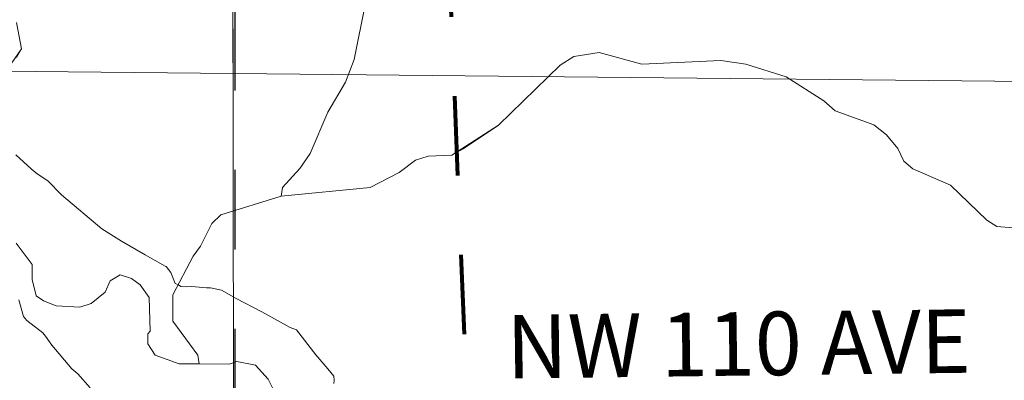
# Model space of a CAD drawing. Extents: x -24 to 20, y -39.8 to -5.8.
# Drawn here: x -10.5 to -9.2, y -16.5 to -16 of the extents above; entities that cross this region are included whole.
import ezdxf
from ezdxf.enums import TextEntityAlignment as Align

# ---------------------------------------------------------------- set-up
doc = ezdxf.new("R2010")
doc.units = ezdxf.units.MI
doc.header["$MEASUREMENT"] = 0
doc.linetypes.add('DGN Style 1', pattern=[0.03005, 5e-05, -0.03])
doc.linetypes.add('DGN Style 3', pattern=[0.07, 0.05, -0.02])
for name, color, linetype, lineweight in [('tdCoCorpBndry', 7, 'DGN Style 1', 80), ('tdCoHydroRiver', 5, 'Continuous', 0), ('tdCoSecRdTxt', 7, 'Continuous', 0), ('tdCoSectLine', 7, 'DGN Style 1', 13), ('tdCoTwpBndry', 1, 'DGN Style 3', 30), ('tdCoTwpBndryShd', 7, 'Continuous', 0), ('tdPIHydro', 62, 'DGN Style 1', 0), ('tdPIMapPltShpe', 5, 'DGN Style 1', 0), ('tdPISectLine', 7, 'DGN Style 1', 13)]:
    doc.layers.add(name, color=color, linetype=linetype, lineweight=lineweight)
doc.styles.add('Style-Century Gothic', font='GOTHIC.TTF')

msp = doc.modelspace()

# ---------------------------------------------------------------- linework, layer by layer
at = {"layer": 'tdCoCorpBndry', "color": 7, "linetype": 'DGN Style 1', "lineweight": 80, "flags": 128}
msp.add_lwpolyline([(-9.673832007811761, -17.05750188368051), (-9.67402879606684, -17.0973511638824), (-9.702080847089716, -17.08173262614466), (-9.749223658070962, -17.055485037066), (-9.751314012899567, -17.05063523490829), (-9.758101871805277, -17.0397389939569), (-9.768239977767161, -17.02688524733644), (-9.777340518109591, -17.01832008041132), (-9.789142221164049, -17.00944752115637), (-9.79850473160448, -17.00495718223712), (-9.807613660457212, -17.00149353493642), (-9.844936383254623, -16.99150474447152), (-9.963135413420314, -16.93453463739925), (-10.03312914999965, -16.91527691499844), (-10.10497569119892, -16.902716207031), (-10.1059284396454, -16.89178274594315), (-10.25764615816982, -16.86525833600055), (-10.53683103101159, -16.81644906961446), (-10.77162850128735, -16.77539998377697), (-10.92795530276646, -16.74794774236487), (-10.94288691465482, -16.7443414903753), (-10.96079887132652, -16.73917180633317), (-10.98047440371818, -16.73213316201541), (-10.98504166839215, -16.74578332009365), (-11.00783058114212, -16.73670682681309), (-11.07854243640737, -16.7085433639357), (-11.15502819706385, -16.64205527935064), (-11.18370149500287, -16.58831742094498), (-11.19564859891559, -16.5626967332607), (-11.22549106889439, -16.49869922868831), (-11.22748225287822, -16.48805725282433), (-11.37418768068087, -16.48428142863817), (-11.37311799017132, -16.25094660401547), (-11.41498598110667, -16.25016249570822), (-11.64199282364333, -16.24585017963251), (-11.7764929678036, -16.24329510128981), (-11.7839465638, -16.25751990344522), (-11.83322521398266, -16.24323482828691), (-11.83326063214331, -16.23182023948411), (-11.83483816932695, -15.72226833510568), (-11.87292045627279, -15.72102956949588), (-12.02441721519613, -15.71698730134359), (-12.02598300846425, -15.44954068955639), (-12.05276615737327, -15.4494599113023), (-12.05321199120425, -15.37330279386768), (-12.20150843994633, -15.37448936429798), (-12.20275683680678, -15.23264107083048), (-12.20281493501557, -15.22623535520967), (-12.25620588188221, -15.23874753408439), (-12.26373926194482, -15.20660188965086), (-12.21972691902642, -15.17946511839202), (-12.19918631366044, -15.18070481605749), (-12.19842289701635, -14.79197593025355), (-12.15278765681892, -14.79214376261056), (-12.11812670179511, -14.57370917063035), (-12.11801205880881, -14.49451957536351), (-12.01399930578994, -14.49365574513328), (-12.00769866403852, -14.49360342567927), (-12.01081334927482, -14.47870760477341), (-12.01313777463154, -14.46956922292488), (-12.01952503552588, -14.45203537062143), (-12.02324574408999, -14.44345087905075), (-12.02700491552938, -14.43491889334996), (-11.89403682418064, -14.4350644806199), (-11.89411045666813, -14.37274045294173), (-11.95608763494826, -14.37267819154567), (-11.9560734055478, -14.35071905788696), (-11.9473591716735, -14.34041659924697), (-11.9142238693399, -14.28112958540668), (-11.84683287027239, -14.15493736050016), (-11.86278850188197, -14.14217284278346), (-11.90214571823753, -14.13472688965025), (-11.92873835474131, -14.11558014414498), (-11.9510762762796, -14.10494307711567), (-11.95692661033015, -14.09536967329234), (-11.96277700651424, -14.08579633161037), (-11.97235041033797, -14.08579633161037), (-11.98936970515617, -14.08154149237147), (-11.99256081905117, -14.07409553923826), (-11.97235041033804, -14.06877703678883), (-11.96171334331128, -14.07196815068677), (-11.94788510025047, -14.06984069999845), (-11.93724803321913, -14.06452219755175), (-11.92767469153872, -14.06771331144695), (-11.92022873840151, -14.06984069999937), (-11.91384644847706, -14.05920363296824), (-11.91384644847831, -14.04324800135814), (-11.92129240161009, -14.04537545204736), (-11.94469398635513, -14.04856656594076), (-11.96064961796518, -14.04750284059705), (-11.95745850407027, -14.03048354577734), (-11.96703184575556, -14.03048354577734), (-11.98192375202387, -14.01346418882356), (-11.9851148659192, -14.04005688746477), (-11.99787938363394, -14.05069395449044), (-12.01383501524377, -14.05282140518057), (-12.0180898544845, -14.04963029128627), (-12.02234463158853, -14.04643917738924), (-12.0234083569291, -14.03261093433066), (-12.00638906211128, -13.99963600789902), (-12.01064390134906, -13.95921512833694), (-12.02128096838018, -13.92304908801103), (-12.03084828276488, -13.89848696829311), (-12.04041565928364, -13.87392491070836), (-12.04912740767332, -13.86292285023971), (-12.05511239286262, -13.8539453413936), (-12.06408990170841, -13.84646409437571), (-12.07256869803846, -13.8414765963665), (-12.08154620688519, -13.82801030202485), (-12.08952616642251, -13.81604033164822), (-12.10648369694406, -13.80307281196522), (-12.11645869296643, -13.79459401563551), (-12.11695746762166, -13.78511779426937), (-12.10249368610615, -13.77215027458092), (-12.10448872259688, -13.76417025291075), (-12.10049871175906, -13.76018024207295), (-12.09451372656992, -13.75369648223007), (-12.08453866840847, -13.75220022040095), (-12.07655870887624, -13.7497064713959), (-12.0695761743772, -13.74771149704222), (-12.06458867636348, -13.75120273322592), (-12.05261864385506, -13.75619023123603), (-12.03915241164999, -13.75818526772198), (-12.0326686518106, -13.75868398024291), (-12.02817986631375, -13.75469396940784), (-12.02718237914152, -13.74771149704222), (-12.01770609563549, -13.74870898421815), (-12.01172111045057, -13.74721272238811), (-12.01122233579093, -13.75269899505596), (-12.00573612526077, -13.7541952568869), (-11.9992523654213, -13.75497035531054), (-11.99678558392243, -13.75161389454312), (-11.99322692896731, -13.75428287022378), (-11.98428980924756, -13.76267399107891), (-11.98678355825356, -13.75718771841106), (-11.99975107793761, -13.74671400986901), (-12.01221988510548, -13.7422252243771), (-12.01920235746605, -13.74072896254525), (-12.02618489196547, -13.74072896254616), (-12.03017490280309, -13.72975647934727), (-12.03117238997959, -13.7342452027042), (-12.0371573751648, -13.74222522437801), (-12.05211993133383, -13.73873398819611), (-12.06309241453231, -13.73075396652411), (-12.06708242537088, -13.72127768301847), (-12.07107243620778, -13.71080397447641), (-12.07705742139308, -13.7177864468384), (-12.08054865757656, -13.72227523232938), (-12.08453866840924, -13.7302551918664), (-12.09002494107688, -13.73474397736011), (-12.10598498442787, -13.73324771552826), (-12.11745624228106, -13.7302551918664), (-12.12394000212045, -13.71728773431837), (-12.13341622348825, -13.71279894882556), (-12.14189501981841, -13.70731267615771), (-12.14488748134187, -13.69683890547976), (-12.13989998333319, -13.6858664222818), (-12.13940127081194, -13.67240012794015), (-12.15236872836261, -13.67140264076421), (-12.1748125315482, -13.65294891054926), (-12.19177006206957, -13.62701387117871), (-12.19426381107695, -13.61803636232987), (-12.18927631306761, -13.60506884264413), (-12.20523629427539, -13.59758759562807), (-12.21142011824162, -13.59160211334396), (-12.23166234116166, -13.57218830250089), (-12.25010575661537, -13.56212824076265), (-12.26016575621579, -13.54368482530783), (-12.26351911013068, -13.51685805613909), (-12.26016575621601, -13.4933846408849), (-12.25178240250559, -13.47326451740667), (-12.23501563293746, -13.45649780997614), (-12.22304019449667, -13.4487366973746), (-12.21106469392187, -13.44097558477216), (-12.20773004328281, -13.43549366170322), (-12.19725627260436, -13.42452117850523), (-12.18478752757494, -13.41853613118331), (-12.16832877170784, -13.4185361311824), (-12.16683250987728, -13.41255114599636), (-12.1324274355128, -13.3816436457955), (-12.08640980348262, -13.33361053416598), (-12.0586723526952, -13.29804970938584), (-12.05013775723233, -13.27386836593327), (-12.04871531429882, -13.25466544846949), (-12.05796113122616, -13.2127036926223), (-12.06791816962352, -13.17358676050669), (-12.08143131535146, -13.15367268371623), (-12.10205655147571, -13.13873709505408), (-12.13335010959475, -13.12806883518996), (-12.1717558202436, -13.12166790412748), (-12.18171285864022, -13.12095668266129), (-12.19166989703711, -13.12024546119419), (-12.21018980328328, -13.12664222907182), (-12.24364722444332, -13.14769614917622), (-12.2436472244432, -13.09983379035254), (-12.25162432567441, -13.03003454295722), (-12.24763574399192, -12.99014922322536), (-12.22043807835742, -12.94634472897229), (-12.20962019231236, -12.92892148074171), (-12.18640564029456, -12.89142707308143), (-12.1791068899946, -12.87494153611649), (-12.17721214281894, -12.86718402746857), (-12.16551414661622, -12.84534780103054), (-12.14991679763602, -12.82975045204788), (-12.13665903546801, -12.82273162947284), (-12.11638251286079, -12.82195174648814), (-12.10078516387553, -12.82039204265825), (-12.10078516387653, -12.81181351625427), (-12.10468451665893, -12.79933563706995), (-12.1132630430639, -12.77983893530604), (-12.13197986184106, -12.76268182035759), (-12.15069668061776, -12.74942412032447), (-12.16239467681958, -12.74864423734433), (-12.16317455980561, -12.73616635815908), (-12.17487255600722, -12.7158898355491), (-12.19046990498751, -12.7057515431757), (-12.19826854841149, -12.69483342995623), (-12.20138801820739, -12.67689643202492), (-12.18657055220895, -12.65661990941856), (-12.17955179177182, -12.63478362084192), (-12.17877190878622, -12.61840638887817), (-12.18657055220907, -12.60514868884504), (-12.19475916819284, -12.60046945308275), (-12.2029477841757, -12.59579027945634), (-12.20864022780503, -12.58877754631885), (-12.22569885541747, -12.57135367671845), (-12.22370462671478, -12.53745116737363), (-12.23367589451156, -12.52349131789113), (-12.25162432567419, -12.5294741282809), (-12.26957269469897, -12.54542820646275), (-12.28752106372346, -12.52149702705043), (-12.28951535456537, -12.50554294886767), (-12.28851817807551, -12.49656873328575), (-12.28752106372396, -12.48759457984244), (-12.31743505352063, -12.45169777965512), (-12.35133750072819, -12.43773793017806), (-12.35931460196116, -12.42577237153893), (-12.35931460196134, -12.40383542083233), (-12.38524001007439, -12.39386409089891), (-12.44107940799009, -12.39785267258117), (-12.45902783915234, -12.41380675076393), (-12.46301635869737, -12.44172644972169), (-12.44905650922159, -12.46366340043105), (-12.45832680817244, -12.47963674112346), (-12.50290161629581, -12.48161176945538), (-12.51885575661745, -12.45568629920241), (-12.51287294622669, -12.405829711673), (-12.49691029312453, -12.39209262376633), (-12.48094764001704, -12.37835553585873), (-12.46037832730221, -12.36280777229897), (-12.44347783865798, -12.34283441669625), (-12.43810036808431, -12.32055645747695), (-12.44270963745386, -12.29827849826129), (-12.44270963745345, -12.27907334385986), (-12.44424603986203, -12.23605382783566), (-12.45588979035756, -12.22121455170822), (-12.45500091886656, -12.21070300166074), (-12.46114659064421, -12.19149784726297), (-12.47881528049674, -12.17229275500018), (-12.49494763007431, -12.16614708322212), (-12.51568918688288, -12.16691528442886), (-12.53182147432254, -12.15616040541941), (-12.53796714610017, -12.14386912400644), (-12.54027174971772, -12.13157784258895), (-12.52721226709596, -12.12773677442659), (-12.5226030598659, -12.11390909060012), (-12.52798046830008, -12.0985449422261), (-12.54103995092236, -12.08779006321936), (-12.56485437468627, -12.08548545960366), (-12.58252306453999, -12.09393573499832), (-12.58713233390358, -12.08625366081223), (-12.56869538071253, -12.07780338541847), (-12.54103995092202, -12.08010805117188), (-12.51338458326967, -12.04477054719607), (-12.50800711269704, -12.04400234599114), (-12.5026297042611, -12.04707515080993), (-12.49110656191411, -12.05936643222561), (-12.44808704588438, -12.04323414478437), (-12.44962344829725, -12.03324746698166), (-12.44424603986275, -12.02863819761527), (-12.43502756326693, -12.02095618556688), (-12.43041835603572, -12.02018798436105), (-12.42350448305406, -12.0063602383987), (-12.41889521368541, -11.99867822634666), (-12.41505420766261, -11.98485048038524), (-12.40122652383756, -11.97102279655967), (-12.39277624844094, -11.95796331393726), (-12.38970338148603, -11.94644017158787), (-12.37433705831333, -11.92864528124556), (-12.33900185341144, -11.92493041357531), (-12.32605496324827, -11.91563308497523), (-12.3150973308223, -11.9228240895071), (-12.30904182000734, -11.91417553456857), (-12.29523662981529, -11.91255127027279), (-12.28292279262554, -11.90265245435599), (-12.2640758587173, -11.89200569393732), (-12.25373096042655, -11.87960629393449), (-12.24832422327047, -11.85742067047543), (-12.23603542733714, -11.85193999014707), (-12.23601833963229, -11.86932278711471), (-12.23556902612328, -12.32662396075755), (-12.2355030986396, -12.38106396861259), (-12.23559040128869, -12.41136687464023), (-12.20813014419325, -12.41173447783802), (-12.01592288458713, -12.41000669310118), (-12.01587373412694, -12.39296130069354), (-11.96189863619832, -12.39247613406554), (-11.95850271835921, -12.85217114022966), (-11.95769400375192, -12.87777561012486), (-11.95628529312392, -13.12414127215951), (-11.95543749426881, -13.37186525161732), (-11.72154567250799, -13.37137511402057), (-11.72098836468677, -13.87214430942037), (-11.72088745400542, -13.96257711930885), (-11.7208193517235, -14.023600057848), (-11.70832351490878, -14.02358377792305), (-11.7090182700357, -14.09513684550815), (-11.7088611874016, -14.11067006898342), (-11.70243596072339, -14.12025962845448), (-11.70201554097357, -14.12086403621544), (-11.70192569070145, -14.11054703748642), (-11.70208457531523, -14.01597185654417), (-11.70364664035304, -14.01597384493274), (-11.7038068919833, -13.87213517526404), (-11.46022596708807, -13.87200493585975), (-11.20570648585495, -13.87184971733818), (-11.20736560907779, -14.3647545282417), (-11.20712675398952, -14.40869615911683), (-11.20633761257893, -14.4303975480063), (-11.20633761257848, -14.46314691669325), (-11.20673218328499, -14.51010083083436), (-11.20590725088786, -14.54000494083031), (-11.20590172068806, -14.54021061469457), (-11.18886459251613, -14.54944941013038), (-11.16447198285713, -14.56432615494152), (-11.15479959460265, -14.57145682433096), (-11.14918525733038, -14.57728733663886), (-11.14058429942524, -14.58621948539193), (-11.13377842075561, -14.59451820834726), (-11.1314681626664, -14.59754391323346), (-11.10913222951295, -14.62679819323585), (-11.10729129308505, -14.62914038980703), (-11.0891093506285, -14.64972007942157), (-11.0789193601732, -14.65791186439535), (-11.07052774222087, -14.66310677611203), (-11.06213612426711, -14.66670314829819), (-11.05434375669764, -14.66890093820594), (-11.04655151339465, -14.67089901941067), (-11.03696102186554, -14.67249743466664), (-11.02517274042935, -14.67429568289742), (-10.95983767222663, -14.68288713382451), (-10.86832846102067, -14.69347654168091), (-10.83377997418841, -14.69762133608359), (-10.83581633185821, -14.70865688845603), (-10.85252947708748, -14.79626202446225), (-10.85648177069405, -14.83053909636217), (-10.85854646289308, -14.85767182870521), (-10.84904600804656, -14.85773110751566), (-10.79144228876743, -14.85809050861459), (-10.804187046881, -14.87122362372338), (-10.2131806492421, -14.87460978603417), (-9.9638481261781, -14.87643730084892), (-9.962845233073763, -15.13095224606812), (-10.08367595664787, -15.25178296964245), (-10.08318103449543, -15.37740869043022), (-9.808666076844887, -15.37874979587547), (-9.75223034899919, -15.37937694581978), (-9.712307809132383, -15.37982060485101), (-9.560286737191023, -15.38151005098619), (-9.46521837393321, -15.38264287280784), (-9.444031791075862, -15.7421627144325), (-10.29988237367519, -15.72924999968741), (-10.29996799862075, -15.98153633498577), (-9.93601305797651, -15.98783902726176), (-9.915617791334157, -16.48554604328869), (-9.991929381646374, -16.48461721762945), (-9.999056074263834, -16.48504472101024), (-10.00300115996238, -16.48605606476313), (-10.00593751166607, -16.48787898143176), (-10.00835073096479, -16.48970189809858), (-10.01001171829938, -16.49176801944833), (-10.01191572390592, -16.49472518708871), (-10.01312261317226, -16.49856196778898), (-10.01535532414369, -16.51079639374406), (-10.01504849104967, -16.52245300662418), (-9.999542048672453, -16.52636609170602), (-9.963577456888354, -16.51979869530163), (-9.91415172814097, -16.52132689561173), (-9.913809663301413, -16.52967048156934), (-9.874604931437519, -16.53088277676496), (-9.873984678709236, -16.54602161594516), (-9.91318941057706, -16.54480925861184), (-9.912400393437458, -16.56406343919583), (-9.869999079612823, -16.56593426358187), (-9.808001893179638, -16.56467648401414), (-9.681610021709064, -16.56331953360793), (-9.478300598737146, -16.55868919975733), (-9.455445074997007, -16.55801252652693), (-9.430649630394962, -16.55388407418875), (-9.405598491546897, -16.54655493883958), (-9.36840868004161, -16.52948183327624), (-9.345169521729106, -16.51768690316934), (-9.323614590030774, -16.51027307492483), (-9.304416643538033, -16.5052179717273), (-9.288475552010876, -16.50167994629316), (-9.263242786362204, -16.49960643062574), (-9.17947138633735, -16.49798179350732), (-9.172491088775569, -16.49816006490353), (-9.166953428710908, -16.49718563059765), (-9.166746574242774, -16.50979188507491), (-9.168322682271853, -16.83655390736386), (-9.169099085575704, -16.99751632434719), (-9.67349901498782, -16.99007167609228), (-9.673832007811761, -17.05750188368051)], close=True, dxfattribs=at)
at = {"layer": 'tdCoHydroRiver', "color": 5, "linetype": 'Continuous', "lineweight": 0, "flags": 128}
for points in [[(-10.04261838636364, -15.99165331060611), (-10.05697615151516, -16.06263929545459), (-10.06808145454546, -16.0910249015152), (-10.09026251515152, -16.12885028030308), (-10.11246459848486, -16.1808864545455), (-10.12513675757577, -16.19979251515156), (-10.14728410606062, -16.2234195984849), (-10.14888410606062, -16.2344642954546), (-10.2247066439394, -16.25796372727278), (-10.23578486363637, -16.26898815909096), (-10.25004793181819, -16.29736675757581), (-10.25954452272728, -16.30996656818187), (-10.28490418181819, -16.35883929545459), (-10.28497463636364, -16.39197736363641), (-10.25348940909092, -16.43466505303035), (-10.25193221212122, -16.44571675757581), (-10.27719111363637, -16.44565634090914), (-10.3071585378788, -16.43454384090914), (-10.31660323484849, -16.42031884090914), (-10.31657880303031, -16.40769251515157), (-10.31341516666668, -16.40454270454551), (-10.31490531818183, -16.36192546969702), (-10.32592558333334, -16.34611884090914), (-10.33695475000001, -16.33820368939399), (-10.35115380303031, -16.3334383484849), (-10.36379850000001, -16.34129649242429), (-10.37014073484849, -16.35548759090914), (-10.38753997727274, -16.36965482575762), (-10.40175740151516, -16.37435312121217), (-10.43174925757577, -16.37271031818187), (-10.44751762878789, -16.36636315909096), (-10.45697747727274, -16.36002357575763), (-10.46167387878789, -16.3394955454546), (-10.46163088636365, -16.32056221212126), (-10.48210190909092, -16.2936811515152)], [(-10.48161857575758, -16.06010046969702), (-10.47528240151516, -16.04907225000005), (-10.48153278030304, -16.01591486363641)], [(-9.187583727272736, -16.27766637878793), (-9.249136946969706, -16.27278778030308), (-9.26175115151516, -16.26486940909096), (-9.30744168181819, -16.22057963636369), (-9.354756643939403, -16.19995482575763), (-9.36578903030304, -16.1904614545455), (-9.373652098484857, -16.17466164393944), (-9.387820848484857, -16.15726391666672), (-9.403583348484856, -16.14460387878793), (-9.4524888409091, -16.12713228787884), (-9.46666649242425, -16.11447546969702), (-9.513963083333342, -16.08438077272732), (-9.564450204545464, -16.06848380303035), (-9.596014787878797, -16.06368153030308), (-9.695474257575766, -16.06819137878793), (-9.749121984848493, -16.05386581060611), (-9.78070456060607, -16.05853323484854), (-9.798091303030311, -16.06953778030308), (-9.875598878787887, -16.14511789393944), (-9.919859674242433, -16.17500425757581), (-9.934083159090918, -16.18286543181823), (-9.964081075757585, -16.18437319696975), (-9.979876909090917, -16.18907433333338), (-10.00043012878789, -16.2048133484849), (-10.0367825909091, -16.22366884090914), (-10.14888410606062, -16.2344642954546)], [(-10.20187842424243, -16.67309971212126), (-10.21447425757577, -16.65571126515157), (-10.21603467424243, -16.64623815909096), (-10.21917975000001, -16.63991808333338), (-10.22227615151516, -16.61150198484853), (-10.21277350000001, -16.5957392954546), (-10.1827263409091, -16.57213550757581), (-10.14636781818183, -16.54696050757581), (-10.1400316439394, -16.53593228787884), (-10.13999206060607, -16.51541448484853), (-10.16514717424243, -16.46484857575762), (-10.18089433333334, -16.44745350000005), (-10.20456554545455, -16.44266789393944), (-10.21404376515152, -16.44580406818187), (-10.25193221212122, -16.44571675757581)]]:
    msp.add_lwpolyline(points, dxfattribs=at)
at = {"layer": 'tdCoSectLine', "color": 7, "linetype": 'DGN Style 1', "lineweight": 0, "flags": 128}
msp.add_lwpolyline([(-10.20863448014819, -16.48098667449005), (-10.20872058271375, -16.47353582890372), (-10.2102585202165, -15.3767804835515)], dxfattribs=at)
at = {"layer": 'tdCoTwpBndry', "color": 1, "linetype": 'DGN Style 3', "lineweight": 30, "flags": 128}
msp.add_lwpolyline([(-10.22122842424243, -14.4016570984849), (-10.20677918181819, -15.34079933333338), (-10.20724698484849, -16.48085975000005), (-10.21044395454546, -16.85937149242429), (-10.21342766666668, -17.4832936515152), (-10.20757406818183, -18.48610558333338), (-10.21349691381782, -19.04597244692535)], dxfattribs=at)
at = {"layer": 'tdCoTwpBndryShd', "color": 7, "linetype": 'Continuous', "lineweight": 0, "flags": 128}
msp.add_lwpolyline([(-10.21054802898868, -9.82158613460028), (-10.20783145454526, -10.35589592423383), (-10.19468107575749, -11.35667717423974), (-10.19700948484877, -12.36015103787687), (-10.20404679545462, -13.36469971211808), (-10.22156582575924, -14.37166834748482), (-10.2102585202165, -15.3767804835515), (-10.20863448014819, -16.48098667449005), (-10.21028853686285, -16.82686360791226), (-10.21051959090152, -16.87518776311346), (-10.21342766666668, -17.4832936515152)], dxfattribs=at)
at = {"layer": 'tdPIHydro', "color": 62, "linetype": 'Continuous', "lineweight": 13, "flags": 128}
for points in [[(-9.296952856060615, -15.72029611363639), (-9.350633727272736, -15.72333190909094), (-9.391703234848494, -15.73586448484851), (-9.50390721212122, -15.79716562121215), (-9.546564977272736, -15.81442963636366), (-9.622371416666676, -15.83004440909094), (-9.74083581060607, -15.86291656818184), (-9.835641492424251, -15.90373683333336), (-9.894116303030312, -15.93674971212124), (-10.01891081060607, -15.97749933333336), (-10.04261838636364, -15.99165331060609), (-10.05697615151516, -16.06263929545457), (-10.06808145454546, -16.09102490151518), (-10.09026251515152, -16.12885028030306), (-10.11246459848486, -16.18088645454548), (-10.12513675757577, -16.19979251515154), (-10.14728410606062, -16.22341959848487), (-10.14888410606062, -16.23446429545457)], [(-10.49586952272728, -16.07900937121215), (-10.47528240151516, -16.04907225000003), (-10.48153278030304, -16.01591486363639)], [(-9.187583727272736, -16.27766637878791), (-9.249136946969706, -16.27278778030306), (-9.26175115151516, -16.26486940909094), (-9.30744168181819, -16.22057963636366), (-9.354756643939403, -16.1999548257576), (-9.36578903030304, -16.19046145454548), (-9.373652098484857, -16.17466164393942), (-9.387820848484857, -16.15726391666669), (-9.403583348484856, -16.1446038787879), (-9.4524888409091, -16.12713228787882), (-9.46666649242425, -16.114475469697), (-9.513963083333342, -16.0843807727273), (-9.564450204545464, -16.06848380303033), (-9.596014787878797, -16.06368153030306), (-9.695474257575766, -16.0681913787879), (-9.749121984848493, -16.05386581060609), (-9.78070456060607, -16.05853323484851), (-9.798091303030311, -16.06953778030306), (-9.875598878787887, -16.14511789393942), (-9.934083159090918, -16.18286543181821), (-9.964081075757585, -16.18437319696972), (-9.979876909090917, -16.18907433333336), (-10.00043012878789, -16.20481334848488), (-10.0367825909091, -16.22366884090912), (-10.14888410606062, -16.23446429545457)], [(-10.08237861363637, -16.47030160606066), (-10.08208808333334, -16.4662508484849), (-10.08242671969698, -16.46115368939399), (-10.09005418181819, -16.45173323484854), (-10.10529887878789, -16.4341508484849), (-10.12946118939395, -16.40274743939399), (-10.13767766666668, -16.39963967424248), (-10.17312444696971, -16.38028247727278), (-10.20540209848486, -16.3634258484849), (-10.22375778030304, -16.3528177045455), (-10.23765872727274, -16.34974005303035), (-10.24271100000001, -16.34976808333338), (-10.26097350000001, -16.34826600000005), (-10.26742444696971, -16.34886789393945), (-10.27492368939395, -16.34841259090914), (-10.27806251515152, -16.34619005303035), (-10.28186194696971, -16.3443205454546), (-10.28761743939395, -16.33047130303035), (-10.29334243939395, -16.32293247727278), (-10.29451232575758, -16.32244535606065), (-10.31992217424243, -16.3085749015152), (-10.34967899242425, -16.29108096212126), (-10.37437804545455, -16.27545274242429), (-10.42510437121213, -16.2328374015152), (-10.4422397878788, -16.21527319696975), (-10.45554357575758, -16.20651808333338), (-10.46314925757577, -16.2002499015152), (-10.4821816439394, -16.18269137878793)], [(-10.14888410606062, -16.23446429545457), (-10.2247066439394, -16.25796372727276), (-10.23578486363637, -16.26898815909094), (-10.25004793181819, -16.29736675757578), (-10.25954452272728, -16.30996656818185), (-10.28490418181819, -16.35883929545457), (-10.28497463636364, -16.39197736363639), (-10.25348940909092, -16.43466505303033), (-10.25193221212122, -16.44571675757578)], [(-10.25193221212122, -16.44571675757578), (-10.27719111363637, -16.44565634090912), (-10.3071585378788, -16.43454384090912), (-10.31660323484849, -16.42031884090912), (-10.31657880303031, -16.40769251515154), (-10.31341516666668, -16.40454270454548), (-10.31490531818183, -16.361925469697), (-10.32592558333334, -16.34611884090912), (-10.33695475000001, -16.33820368939397), (-10.35115380303031, -16.33343834848488), (-10.36379850000001, -16.34129649242427), (-10.37014073484849, -16.35548759090912), (-10.38753997727274, -16.3696548257576), (-10.40175740151516, -16.37435312121215), (-10.43174925757577, -16.37271031818184), (-10.44751762878789, -16.36636315909094), (-10.45697747727274, -16.3600235757576), (-10.46167387878789, -16.33949554545457), (-10.46163088636365, -16.32056221212124), (-10.48210190909092, -16.29368115151518)], [(-10.47859963636365, -16.36502300757581), (-10.47279925757577, -16.38580577272732), (-10.46835247727274, -16.39083190909096), (-10.44850967424243, -16.40665368939399), (-10.44489054545455, -16.41056618939399), (-10.43726403030304, -16.42188020454551), (-10.41184130303031, -16.45202149242429), (-10.40423543181819, -16.45828361363641), (-10.38899073484849, -16.47586600000005)], [(-10.20187842424243, -16.67309971212124), (-10.21447425757577, -16.65571126515154), (-10.21603467424243, -16.64623815909093), (-10.21917975000001, -16.63991808333336), (-10.22227615151516, -16.61150198484851), (-10.21277350000001, -16.59573929545457), (-10.1827263409091, -16.57213550757578), (-10.14636781818183, -16.54696050757579), (-10.1400316439394, -16.53593228787881), (-10.13999206060607, -16.51541448484851), (-10.16514717424243, -16.4648485757576), (-10.18089433333334, -16.44745350000003), (-10.20456554545455, -16.44266789393942), (-10.21404376515152, -16.44580406818185), (-10.25193221212122, -16.44571675757578)]]:
    msp.add_lwpolyline(points, dxfattribs=at)
at = {"layer": 'tdPIMapPltShpe', "color": 5, "linetype": 'Continuous', "lineweight": 13, "flags": 128}
msp.add_lwpolyline([(-15.86910044927019, -22.84358183723099), (-15.74231768550717, -16.02422047800964), (-8.21151327272728, -16.10032942175095), (-8.325526005370035, -22.89432113305854), (-15.86910044927019, -22.84358183723099)], close=True, dxfattribs=at)
at = {"layer": 'tdPISectLine', "color": 7, "linetype": 'DGN Style 1', "lineweight": 13, "flags": 128}
msp.add_lwpolyline([(-10.20916308333334, -19.05036315909096), (-10.20714622727274, -18.48661315909096), (-10.20922565504606, -18.13517146836784), (-10.21342772394387, -17.48329357877843), (-10.20863448014819, -16.48098667449005), (-10.20935086356435, -16.0240611976225)], dxfattribs=at)

# ---------------------------------------------------------------- texts
at = {"layer": 'tdCoSecRdTxt', "color": 7, "linetype": 'Continuous', "lineweight": 0, "style": 'Style-Century Gothic', "width": 0.975}
msp.add_text('NW 110 AVE', height=0.07999999999999996, rotation=0.7279444444444445, dxfattribs=at).set_placement((-9.573768980425575, -16.42048017065212), align=Align.MIDDLE_CENTER)

doc.saveas('drawing.dxf')
